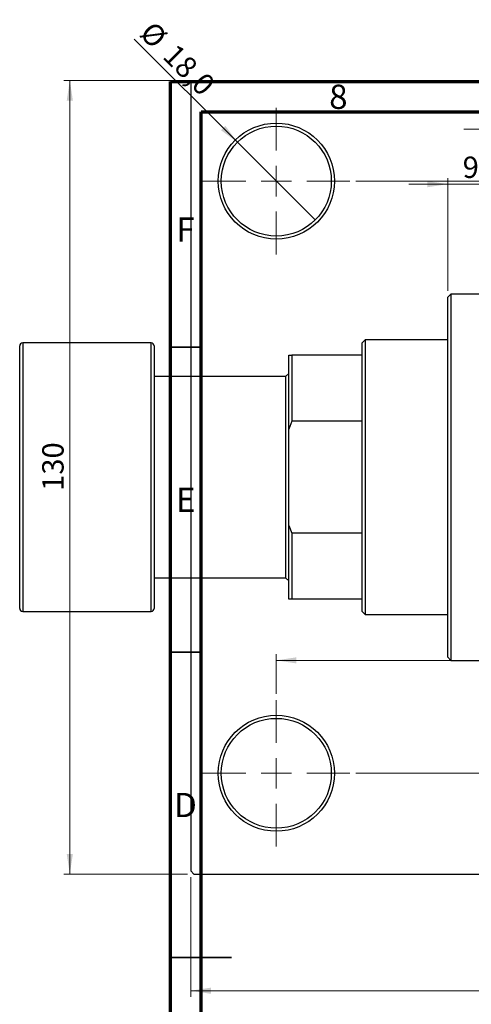
# Model space of a CAD drawing. Units: millimetres. Extents: x -97 to 465, y -90 to 302.
# Drawn here: x -10 to 64, y 141 to 302 of the extents above; entities that cross this region are included whole.
import ezdxf

# ---------------------------------------------------------------- set-up
doc = ezdxf.new("R2010")
doc.units = ezdxf.units.MM
doc.styles.add('SLDTEXTSTYLE0', font='TXT', dxfattribs={"width": 0.75})
doc.dimstyles.new('SLDDIMSTYLE0', dxfattribs={"dimtxt": 3.5, "dimasz": 3.302, "dimexe": 0, "dimexo": 0.0625, "dimgap": 0.875, "dimtad": 1, "dimdec": 0, "dimrnd": 1e-09, "dimzin": 12, "dimdsep": 46, "dimtxsty": 'SLDTEXTSTYLE0', "dimsah": 1, "dimcen": 0.09, "dimadec": 0, "dimazin": 3, "dimtfac": 1, "dimtdec": 0, "dimtofl": 0, "dimtmove": 0, "dimatfit": 3, "dimfxl": 1, "dimfrac": 2, "dimtolj": 1, "dimtzin": 12, "dimarcsym": 0})
doc.dimstyles.new('SLDDIMSTYLE1', dxfattribs={"dimtxt": 3.5, "dimasz": 3.302, "dimexe": 0, "dimexo": 0.0625, "dimgap": 0.875, "dimtad": 1, "dimdec": 0, "dimrnd": 1e-09, "dimzin": 12, "dimdsep": 46, "dimtxsty": 'SLDTEXTSTYLE0', "dimsah": 1, "dimcen": 0.09, "dimadec": 0, "dimazin": 3, "dimtfac": 1, "dimtdec": 0, "dimtmove": 0, "dimatfit": 0, "dimfxl": 1, "dimfrac": 2, "dimtolj": 1, "dimtzin": 12, "dimarcsym": 0})
doc.dimstyles.new('SLDDIMSTYLE2', dxfattribs={"dimtxt": 3.5, "dimasz": 3.302, "dimexe": 0, "dimexo": 0.0625, "dimgap": 0.875, "dimtad": 1, "dimdec": 0, "dimrnd": 1e-09, "dimzin": 12, "dimdsep": 46, "dimtxsty": 'SLDTEXTSTYLE0', "dimsah": 1, "dimcen": 0.09, "dimadec": 0, "dimazin": 3, "dimtfac": 1, "dimtofl": 0, "dimtmove": 0, "dimatfit": 3, "dimfxl": 1, "dimfrac": 2, "dimtolj": 1, "dimtzin": 12, "dimarcsym": 0})
doc.dimstyles.new('SLDDIMSTYLE3', dxfattribs={"dimtxt": 3.5, "dimasz": 3.302, "dimexe": 0, "dimexo": 0.0625, "dimgap": 0.875, "dimtad": 1, "dimdec": 1, "dimrnd": 1e-09, "dimzin": 12, "dimdsep": 46, "dimtxsty": 'SLDTEXTSTYLE0', "dimblk1": 'NONE', "dimsah": 1, "dimcen": 0, "dimadec": 0, "dimazin": 3, "dimtfac": 1, "dimtdec": 1, "dimtmove": 0, "dimatfit": 3, "dimldrblk": 'NONE', "dimfxl": 1, "dimfrac": 2, "dimtolj": 1, "dimtzin": 12, "dimarcsym": 0})

# ---------------------------------------------------------------- blocks, each defined once
blk = doc.blocks.new('_D_1')
at = {"color": 7, "linetype": 'Continuous', "lineweight": 0}
for p, q in [((69.34, 284.18), (62.99, 284.18)), ((69.34, 274.18), (69.34, 285.18)), ((69.34, 284.18), (91.34, 284.18)), ((91.34, 284.18), (97.69, 284.18))]:
    blk.add_line(p, q, dxfattribs=at)
at = {"color": 7, "linetype": 'Continuous', "lineweight": 18}
for points in [[(69.34, 284.18), (66.04, 284.68), (66.04, 283.67)], [(91.34, 284.18), (94.64, 283.67), (94.64, 284.68)]]:
    blk.add_solid(points, dxfattribs=at)
at = {"color": 7, "linetype": 'Continuous', "lineweight": 18, "insert": (78.85, 288.69), "char_height": 3.5, "attachment_point": 1, "style": 'SLDTEXTSTYLE0'}
blk.add_mtext('22', dxfattribs=at)
blk = doc.blocks.new('_D_2')
at = {"color": 7, "linetype": 'Continuous', "lineweight": 0}
for p, q in [((60.34, 257.68), (60.34, 276.18)), ((69.34, 274.18), (69.34, 276.18)), ((60.34, 275.18), (53.99, 275.18)), ((60.34, 275.18), (69.34, 275.18)), ((69.34, 275.18), (75.69, 275.18))]:
    blk.add_line(p, q, dxfattribs=at)
at = {"color": 7, "linetype": 'Continuous', "lineweight": 18}
for points in [[(60.34, 275.18), (57.04, 275.68), (57.04, 274.67)], [(69.34, 275.18), (72.64, 274.67), (72.64, 275.68)]]:
    blk.add_solid(points, dxfattribs=at)
at = {"color": 7, "linetype": 'Continuous', "lineweight": 18, "insert": (62.79, 279.69), "char_height": 3.5, "attachment_point": 1, "style": 'SLDTEXTSTYLE0'}
blk.add_mtext('9', dxfattribs=at)
blk = doc.blocks.new('_D_4')
at = {"color": 7, "linetype": 'Continuous', "lineweight": 0}
for p, q in [((17.81, 292.18), (-2.47, 292.18)), ((-1.47, 162.18), (-1.47, 292.18)), ((17.81, 162.18), (-2.47, 162.18))]:
    blk.add_line(p, q, dxfattribs=at)
at = {"color": 7, "linetype": 'Continuous', "lineweight": 18}
for points in [[(-1.47, 292.18), (-1.97, 288.87), (-0.96, 288.87)], [(-1.47, 162.18), (-0.96, 165.48), (-1.97, 165.48)]]:
    blk.add_solid(points, dxfattribs=at)
at = {"color": 7, "linetype": 'Continuous', "lineweight": 18, "insert": (-5.98, 224.94), "char_height": 3.5, "attachment_point": 1, "rotation": 90, "style": 'SLDTEXTSTYLE0'}
blk.add_mtext('130', dxfattribs=at)
blk = doc.blocks.new('_D_5')
at = {"color": 7, "linetype": 'Continuous', "lineweight": 0}
for p, q in [((18.31, 161.68), (18.31, 142.07)), ((208.31, 161.68), (208.31, 142.07)), ((18.31, 143.07), (208.31, 143.07))]:
    blk.add_line(p, q, dxfattribs=at)
at = {"color": 7, "linetype": 'Continuous', "lineweight": 18}
for points in [[(18.31, 143.07), (21.61, 142.56), (21.61, 143.57)], [(208.31, 143.07), (205.01, 143.57), (205.01, 142.56)]]:
    blk.add_solid(points, dxfattribs=at)
at = {"color": 7, "linetype": 'Continuous', "lineweight": 18, "insert": (108.15, 147.58), "char_height": 3.5, "attachment_point": 1, "style": 'SLDTEXTSTYLE0'}
blk.add_mtext('190', dxfattribs=at)
blk = doc.blocks.new('_D_6')
at = {"color": 7, "linetype": 'Continuous', "lineweight": 0}
for p, q in [((45.31, 275.68), (74.93, 275.68)), ((73.93, 275.68), (73.93, 178.68)), ((45.31, 178.68), (74.93, 178.68))]:
    blk.add_line(p, q, dxfattribs=at)
at = {"color": 7, "linetype": 'Continuous', "lineweight": 18}
for points in [[(73.93, 275.68), (73.42, 272.37), (74.44, 272.37)], [(73.93, 178.68), (74.44, 181.98), (73.42, 181.98)]]:
    blk.add_solid(points, dxfattribs=at)
at = {"color": 7, "linetype": 'Continuous', "lineweight": 18, "insert": (69.42, 226.4), "char_height": 3.5, "attachment_point": 1, "rotation": 90, "style": 'SLDTEXTSTYLE0'}
blk.add_mtext('97', dxfattribs=at)
blk = doc.blocks.new('_D_7')
at = {"color": 7, "linetype": 'Continuous', "lineweight": 0}
for p, q in [((32.31, 191.68), (32.31, 198.18)), ((32.31, 197.18), (194.31, 197.18)), ((194.31, 191.68), (194.31, 198.18))]:
    blk.add_line(p, q, dxfattribs=at)
at = {"color": 7, "linetype": 'Continuous', "lineweight": 18}
for points in [[(32.31, 197.18), (35.61, 196.67), (35.61, 197.68)], [(194.31, 197.18), (191.01, 197.68), (191.01, 196.67)]]:
    blk.add_solid(points, dxfattribs=at)
at = {"color": 7, "linetype": 'Continuous', "lineweight": 18, "insert": (108.06, 201.69), "char_height": 3.5, "attachment_point": 1, "style": 'SLDTEXTSTYLE0'}
blk.add_mtext('162', dxfattribs=at)
blk = doc.blocks.new('_D_9')
at = {"color": 7, "linetype": 'Continuous', "lineweight": 0}
for q in [(9.05, 298.93), (38.67, 269.31)]:
    blk.add_line((25.95, 282.04), q, dxfattribs=at)
at = {"color": 7, "linetype": 'Continuous', "lineweight": 18}
blk.add_solid([(25.95, 282.04), (23.97, 284.73), (23.25, 284.02)], dxfattribs=at)
at = {"color": 7, "linetype": 'Continuous', "lineweight": 18, "char_height": 3.5, "attachment_point": 1, "rotation": 315, "style": 'SLDTEXTSTYLE0'}
for s, insert in [('%%c', (12.23, 302.11)), ('18,0', (16, 298.42))]:
    blk.add_mtext(s, dxfattribs=dict(at, insert=insert))
blk = doc.blocks.new('_None')
blk = doc.blocks.new('SW_CENTERMARKSYMBOL_0')
at = {"color": 0, "linetype": 'Continuous', "lineweight": 18}
for p, q in [((0, 5), (0, 12)), ((0, 0), (0, 2.5)), ((-5, 0), (-12, 0)), ((0, 0), (-2.5, 0)), ((0, 0), (0, -2.5)), ((0, 0), (2.5, 0)), ((5, 0), (12, 0)), ((0, -5), (0, -12))]:
    blk.add_line(p, q, dxfattribs=at)
blk = doc.blocks.new('SW_CENTERMARKSYMBOL_3')
at = {"color": 0, "linetype": 'Continuous', "lineweight": 18}
for p, q in [((0, 5), (0, 12)), ((0, 0), (0, 2.5)), ((-5, 0), (-12, 0)), ((0, 0), (-2.5, 0)), ((0, 0), (0, -2.5)), ((0, 0), (2.5, 0)), ((5, 0), (12, 0)), ((0, -5), (0, -12))]:
    blk.add_line(p, q, dxfattribs=at)

msp = doc.modelspace()

# ---------------------------------------------------------------- linework, layer by layer
at = {"color": 7, "linetype": 'Continuous', "lineweight": 70}
for p, q in [((15, 5), (15, 292)), ((15, 292), (415, 292)), ((20, 10), (20, 287)), ((20, 287), (410, 287))]:
    msp.add_line(p, q, dxfattribs=at)
at = {"color": 7, "linetype": 'Continuous', "lineweight": 25}
for p, q in [((18.81, 292.18), (18.31, 291.68)), ((18.81, 292.18), (207.81, 292.18)), ((18.31, 291.68), (18.31, 162.68)), ((60.84, 257.18), (60.34, 256.68)), ((60.34, 197.68), (60.34, 256.68)), ((69.34, 257.18), (60.84, 257.18)), ((60.84, 257.18), (60.84, 197.18)), ((-9.66, 227.18), (-9.66, 248.68)), ((11.84, 249.18), (-9.16, 249.18)), ((12.34, 248.68), (12.34, 227.18)), ((46.84, 249.68), (46.34, 249.18)), ((46.34, 247.18), (46.34, 249.18)), ((60.34, 249.68), (46.84, 249.68)), ((46.84, 249.68), (46.84, 204.68)), ((34.34, 247.18), (34.84, 247.18)), ((34.34, 235.07), (34.34, 247.18)), ((34.84, 247.18), (34.84, 236.34)), ((46.34, 247.18), (34.84, 247.18)), ((46.34, 236.34), (46.34, 247.18)), ((33.84, 243.68), (12.34, 243.68)), ((34.34, 244.18), (33.84, 243.68)), ((33.84, 243.68), (33.84, 210.68)), ((34.84, 236.34), (34.34, 235.07)), ((46.34, 236.34), (34.84, 236.34)), ((46.34, 218.01), (46.34, 236.34)), ((34.34, 219.29), (34.34, 235.07)), ((-9.66, 205.68), (-9.66, 227.18)), ((12.34, 227.18), (12.34, 205.68)), ((34.34, 207.18), (34.34, 219.29)), ((34.34, 219.29), (34.84, 218.01)), ((34.84, 218.01), (34.84, 207.18)), ((46.34, 218.01), (34.84, 218.01)), ((46.34, 207.18), (46.34, 218.01)), ((12.34, 210.68), (33.84, 210.68)), ((33.84, 210.68), (34.34, 210.18)), ((34.84, 207.18), (34.34, 207.18)), ((46.34, 207.18), (34.84, 207.18)), ((46.34, 205.18), (46.34, 207.18)), ((-9.16, 205.18), (11.84, 205.18)), ((46.34, 205.18), (46.84, 204.68)), ((46.84, 204.68), (60.34, 204.68)), ((60.34, 197.68), (60.84, 197.18)), ((60.84, 197.18), (69.34, 197.18)), ((18.31, 162.68), (18.81, 162.18)), ((18.81, 162.18), (207.81, 162.18))]:
    msp.add_line(p, q, dxfattribs=at)
at = {"color": 8, "linetype": 'Continuous', "lineweight": 25}
for p, q in [((-9.16, 249.18), (-9.16, 227.18)), ((11.84, 227.18), (11.84, 249.18)), ((-9.16, 227.18), (-9.16, 205.18)), ((11.84, 205.18), (11.84, 227.18))]:
    msp.add_line(p, q, dxfattribs=at)
at = {"color": 7, "linetype": 'Continuous', "lineweight": 35}
for p, q in [((20, 248.5), (15, 248.5)), ((20, 198.5), (15, 198.5)), ((15, 148.5), (25, 148.5)), ((20, 148.5), (15, 148.5))]:
    msp.add_line(p, q, dxfattribs=at)
at = {"color": 7, "linetype": 'Continuous', "lineweight": 25}
for centre, radius in [((32.31, 275.68), 9.5), ((32.31, 275.68), 9), ((32.31, 178.68), 9.5), ((32.31, 178.68), 9)]:
    msp.add_circle(centre, radius, dxfattribs=at)
for centre, start, end in [((-9.16, 248.68), 90, 180), ((11.84, 248.68), 0, 90), ((-9.16, 205.68), 180, 270), ((11.84, 205.68), 270, 0)]:
    msp.add_arc(centre, 0.5, start, end, dxfattribs=at)

# ---------------------------------------------------------------- block references
at = {"color": 7, "linetype": 'Continuous', "lineweight": 0}
for name, p in [('SW_CENTERMARKSYMBOL_0', (32.31, 275.68)), ('SW_CENTERMARKSYMBOL_3', (32.31, 178.68))]:
    msp.add_blockref(name, p, dxfattribs=at)

# ---------------------------------------------------------------- texts
at = {"color": 7, "linetype": 'Continuous', "lineweight": 0, "char_height": 3.97, "attachment_point": 2, "style": 'SLDTEXTSTYLE0'}
for s, insert in [('8', (42.46, 291.47)), ('F', (17.46, 269.72)), ('E', (17.51, 225.47)), ('D', (17.45, 175.47))]:
    msp.add_mtext(s, dxfattribs=dict(at, insert=insert))

# ---------------------------------------------------------------- dimensions: what is measured, and where the dimension line sits
at = {"color": 7, "linetype": 'Continuous', "lineweight": 18}
dim = msp.add_diameter_dim_2p(p1=(38.67, 269.31), p2=(25.95, 282.04), dimstyle='SLDDIMSTYLE3', dxfattribs=at)
dim.commit()
dim.dimension.update_dxf_attribs({"geometry": '_D_9', "text_midpoint": (14.01, 293.97), "dimtype": 163})
for base, p1, p2, dimstyle, picture, middle in [((-1.47, 292.18), (18.81, 162.18), (18.81, 292.18), 'SLDDIMSTYLE0', '_D_4', (-1.47, 228.82)), ((73.93, 178.68), (44.31, 275.68), (44.31, 178.68), 'SLDDIMSTYLE2', '_D_6', (73.93, 228.99))]:
    dim = msp.add_linear_dim(base=base, p1=p1, p2=p2, angle=90, dimstyle=dimstyle, dxfattribs=at)
    dim.commit()
    dim.dimension.update_dxf_attribs({"geometry": picture, "text_midpoint": middle, "dimtype": 160})
for base, p1, p2, dimstyle, picture, middle in [((91.34, 284.18), (69.34, 273.18), (91.34, 291.68), 'SLDDIMSTYLE1', '_D_1', (81.44, 284.18)), ((69.34, 275.18), (60.34, 256.68), (69.34, 273.18), 'SLDDIMSTYLE1', '_D_2', (64.08, 275.18)), ((194.31, 197.18), (32.31, 190.68), (194.31, 190.68), 'SLDDIMSTYLE2', '_D_7', (111.94, 197.18)), ((208.31, 143.07), (18.31, 162.68), (208.31, 162.68), 'SLDDIMSTYLE0', '_D_5', (112.03, 143.07))]:
    dim = msp.add_linear_dim(base=base, p1=p1, p2=p2, dimstyle=dimstyle, dxfattribs=at)
    dim.commit()
    dim.dimension.update_dxf_attribs({"geometry": picture, "text_midpoint": middle, "dimtype": 160})

doc.saveas('drawing.dxf')
